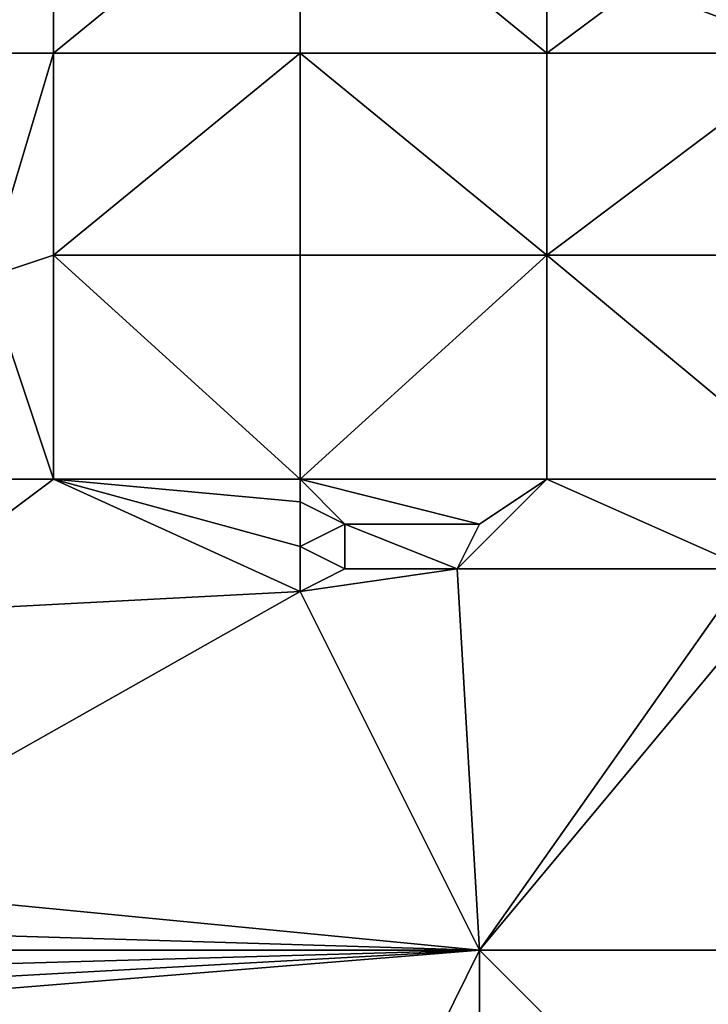
# Model space of a CAD drawing. Units: metres. Extents: x 74375 to 75000, y 342500 to 343000.
# Drawn here: x 74880 to 74910, y 342548 to 342592 of the extents above; entities that cross this region are included whole.
import ezdxf

# ---------------------------------------------------------------- set-up
doc = ezdxf.new("R2010")
doc.units = ezdxf.units.M
doc.layers.add('Terrain', color=15, linetype='Continuous')

msp = doc.modelspace()

# ---------------------------------------------------------------- linework, layer by layer
at = {"layer": 'Terrain'}
for points in [[(74869, 342590, 331.19), (74881, 342599, 329.51), (74869, 342599, 331.2), (74869, 342590, 331.19)], [(74881, 342590, 329.65), (74881, 342599, 329.51), (74869, 342590, 331.19), (74881, 342590, 329.65)], [(74892, 342590, 328.22), (74892, 342599, 328.11), (74881, 342590, 329.65), (74892, 342590, 328.22)], [(74892, 342599, 328.11), (74881, 342599, 329.51), (74881, 342590, 329.65), (74892, 342599, 328.11)], [(74892, 342590, 328.22), (74903, 342590, 327.03), (74892, 342599, 328.11), (74892, 342590, 328.22)], [(74903, 342590, 327.03), (74903, 342599, 327), (74892, 342599, 328.11), (74903, 342590, 327.03)], [(74903, 342590, 327.03), (74907, 342593, 326.71), (74903, 342599, 327), (74903, 342590, 327.03)], [(74915, 342590, 326.03), (74907, 342593, 326.71), (74903, 342590, 327.03), (74915, 342590, 326.03)], [(74915, 342590, 326.03), (74911, 342593, 326.32), (74907, 342593, 326.71), (74915, 342590, 326.03)], [(74878, 342580, 330.15), (74881, 342590, 329.65), (74869, 342590, 331.19), (74878, 342580, 330.15)], [(74881, 342581, 329.82), (74881, 342590, 329.65), (74878, 342580, 330.15), (74881, 342581, 329.82)], [(74881, 342581, 329.82), (74892, 342590, 328.22), (74881, 342590, 329.65), (74881, 342581, 329.82)], [(74892, 342581, 328.49), (74892, 342590, 328.22), (74881, 342581, 329.82), (74892, 342581, 328.49)], [(74892, 342581, 328.49), (74903, 342581, 327.2), (74892, 342590, 328.22), (74892, 342581, 328.49)], [(74903, 342581, 327.2), (74903, 342590, 327.03), (74892, 342590, 328.22), (74903, 342581, 327.2)], [(74915, 342581, 326.06), (74915, 342590, 326.03), (74903, 342581, 327.2), (74915, 342581, 326.06)], [(74915, 342590, 326.03), (74903, 342590, 327.03), (74903, 342581, 327.2), (74915, 342590, 326.03)], [(74881, 342581, 329.82), (74878, 342580, 330.15), (74881, 342571, 330.26), (74881, 342581, 329.82)], [(74892, 342571, 328.9), (74881, 342581, 329.82), (74881, 342571, 330.26), (74892, 342571, 328.9)], [(74892, 342581, 328.49), (74881, 342581, 329.82), (74892, 342571, 328.9), (74892, 342581, 328.49)], [(74892, 342581, 328.49), (74892, 342571, 328.9), (74903, 342581, 327.2), (74892, 342581, 328.49)], [(74903, 342581, 327.2), (74892, 342571, 328.9), (74903, 342571, 327.66), (74903, 342581, 327.2)], [(74915, 342571, 326.33), (74903, 342581, 327.2), (74903, 342571, 327.66), (74915, 342571, 326.33)], [(74915, 342581, 326.06), (74903, 342581, 327.2), (74915, 342571, 326.33), (74915, 342581, 326.06)], [(74878, 342580, 330.15), (74869, 342571, 331.87), (74881, 342571, 330.26), (74878, 342580, 330.15)], [(74881, 342571, 330.26), (74869, 342571, 331.87), (74873, 342565, 331.7), (74881, 342571, 330.26)], [(74892, 342566, 329.18), (74881, 342571, 330.26), (74873, 342565, 331.7), (74892, 342566, 329.18)], [(74892, 342571, 328.9), (74881, 342571, 330.26), (74892, 342570, 328.93), (74892, 342571, 328.9)], [(74892, 342570, 328.93), (74881, 342571, 330.26), (74892, 342568, 329.05), (74892, 342570, 328.93)], [(74892, 342568, 329.05), (74881, 342571, 330.26), (74892, 342566, 329.18), (74892, 342568, 329.05)], [(74892, 342571, 328.9), (74892, 342570, 328.93), (74894, 342569, 328.75), (74892, 342571, 328.9)], [(74892, 342571, 328.9), (74894, 342569, 328.75), (74900, 342569, 328.08), (74892, 342571, 328.9)], [(74892, 342571, 328.9), (74900, 342569, 328.08), (74903, 342571, 327.66), (74892, 342571, 328.9)], [(74900, 342569, 328.08), (74899, 342567, 328.33), (74903, 342571, 327.66), (74900, 342569, 328.08)], [(74899, 342567, 328.33), (74912, 342567, 326.85), (74903, 342571, 327.66), (74899, 342567, 328.33)], [(74915, 342571, 326.33), (74903, 342571, 327.66), (74912, 342567, 326.85), (74915, 342571, 326.33)], [(74892, 342570, 328.93), (74892, 342568, 329.05), (74894, 342569, 328.75), (74892, 342570, 328.93)], [(74894, 342569, 328.75), (74892, 342568, 329.05), (74894, 342567, 328.88), (74894, 342569, 328.75)], [(74894, 342569, 328.75), (74894, 342567, 328.88), (74899, 342567, 328.33), (74894, 342569, 328.75)], [(74894, 342569, 328.75), (74899, 342567, 328.33), (74900, 342569, 328.08), (74894, 342569, 328.75)], [(74892, 342568, 329.05), (74892, 342566, 329.18), (74894, 342567, 328.88), (74892, 342568, 329.05)], [(74900, 342550, 330.769), (74915, 342568, 326.5), (74912, 342567, 326.85), (74900, 342550, 330.769)], [(74950, 342550, 323.682), (74915, 342568, 326.5), (74900, 342550, 330.769), (74950, 342550, 323.682)], [(74900, 342550, 330.769), (74899, 342567, 328.33), (74892, 342566, 329.18), (74900, 342550, 330.769)], [(74894, 342567, 328.88), (74892, 342566, 329.18), (74899, 342567, 328.33), (74894, 342567, 328.88)], [(74900, 342550, 330.769), (74912, 342567, 326.85), (74899, 342567, 328.33), (74900, 342550, 330.769)], [(74869, 342553, 332.75), (74892, 342566, 329.18), (74873, 342565, 331.7), (74869, 342553, 332.75)], [(74900, 342550, 330.769), (74892, 342566, 329.18), (74869, 342553, 332.75), (74900, 342550, 330.769)], [(74867, 342551, 333.09), (74900, 342550, 330.769), (74869, 342553, 332.75), (74867, 342551, 333.09)], [(74867, 342551, 333.09), (74866, 342550, 333.24), (74900, 342550, 330.769), (74867, 342551, 333.09)], [(74864, 342548, 333.56), (74863, 342547, 333.65), (74900, 342550, 330.769), (74864, 342548, 333.56)], [(74863, 342547, 333.65), (74875.31, 342500, 335.382), (74900, 342550, 330.769), (74863, 342547, 333.65)], [(74865, 342549, 333.41), (74864, 342548, 333.56), (74900, 342550, 330.769), (74865, 342549, 333.41)], [(74866, 342550, 333.24), (74865, 342549, 333.41), (74900, 342550, 330.769), (74866, 342550, 333.24)], [(74900, 342550, 330.769), (74875.31, 342500, 335.382), (74900, 342500, 332.824), (74900, 342550, 330.769)], [(74900, 342550, 330.769), (74900, 342500, 332.824), (74950, 342500, 327.382), (74900, 342550, 330.769)], [(74950, 342550, 323.682), (74900, 342550, 330.769), (74950, 342500, 327.382), (74950, 342550, 323.682)]]:
    msp.add_3dface(points, dxfattribs=at)

doc.saveas('drawing.dxf')
